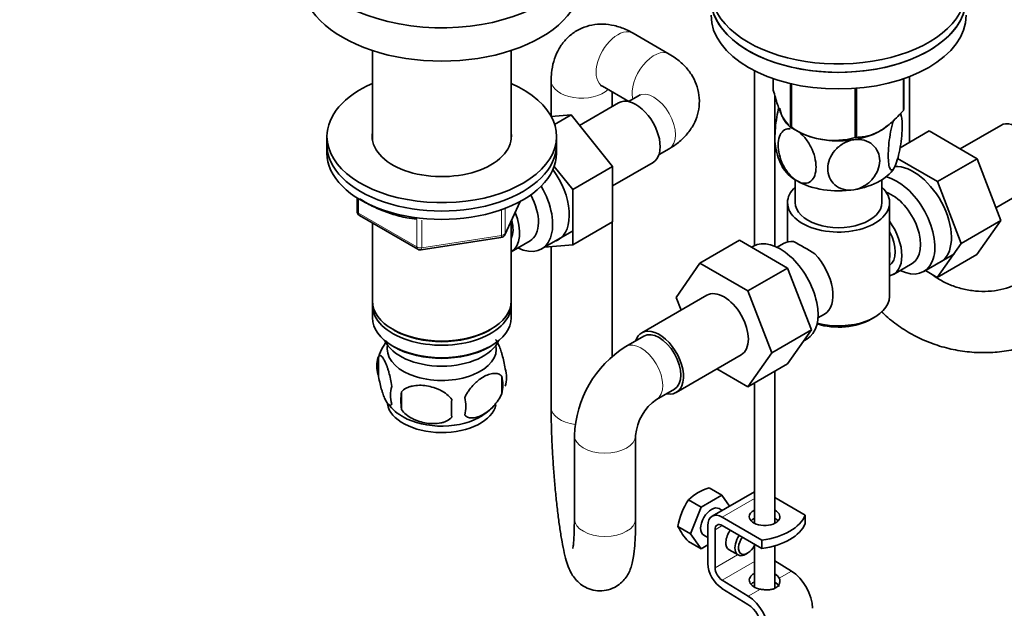
# Model space of a CAD drawing. Units: millimetres. Extents: x 0 to 1465, y 0 to 2739.
# Drawn here: x 998 to 1191, y 523 to 638 of the extents above; entities that cross this region are included whole.
import ezdxf
from ezdxf import colors
from ezdxf.entities.mleader import LeaderData, LeaderLine
from ezdxf.math import Vec2, Vec3

# ---------------------------------------------------------------- set-up
doc = ezdxf.new("R2010")
doc.units = ezdxf.units.MM
doc.layers.add('DV6_Défaut', color=7, linetype='Continuous')
doc.layers.add('Défaut', color=7, linetype='Continuous')

# ---------------------------------------------------------------- blocks, each defined once
blk = doc.blocks.new('_DOT')
at = {"color": 0}
blk.add_line((0, 0), (-1, 0), dxfattribs=at)
at = {"color": 0, "const_width": 0.333}
blk.add_lwpolyline([(-0.1665, 0, 1), (0.1665, 0, 1)], format="xyb", close=True, dxfattribs=at)
blk = doc.blocks.new('SE5')
at = {"layer": 'DV6_Défaut', "color": 7, "linetype": 'Continuous', "lineweight": 35}
for p, q in [((1125.52, 631.66), (1118.45, 635.74)), ((1067.34, 632.34), (1067.34, 614.85)), ((1094.54, 614.85), (1094.54, 632.34)), ((1142.23, 628.39), (1142.23, 594.11)), ((1102.38, 626.46), (1102.38, 619.47)), ((1145.94, 626.84), (1145.94, 624.56)), ((1149.29, 625.87), (1149.29, 617.34)), ((1149.49, 625.83), (1149.49, 617.22)), ((1171.44, 626.81), (1171.44, 620.62)), ((1171.51, 626.84), (1171.51, 620.77)), ((1172.65, 614.36), (1172.65, 627.25)), ((1112.45, 625.35), (1117.59, 622.38)), ((1114.38, 621.39), (1114.38, 624.23)), ((1119.52, 623.49), (1117.53, 622.34)), ((1146.23, 594), (1146.23, 623.58)), ((1162.01, 624.93), (1162.01, 615.29)), ((1162.28, 624.95), (1162.28, 615.33)), ((1115.61, 622.1), (1107.93, 617.67)), ((1106.28, 619.72), (1102.41, 619.4)), ((1103.07, 617.87), (1106.28, 619.72)), ((1114.39, 609.63), (1106.28, 619.72)), ((1149.39, 617.28), (1150.6, 616.58)), ((1166.85, 616.58), (1166.86, 616.59)), ((1170.79, 613.29), (1176.48, 616.58)), ((1185.89, 611.14), (1176.48, 616.58)), ((1190.53, 617.67), (1182.56, 613.07)), ((1058.44, 615.52), (1058.44, 613.89)), ((1058.44, 613.89), (1058.44, 612.25)), ((1103.44, 613.89), (1103.44, 615.52)), ((1103.44, 612.25), (1103.44, 613.89)), ((1123.53, 611.95), (1125.52, 613.1)), ((1114.39, 605.81), (1122.36, 610.41)), ((1178.12, 606.65), (1170.31, 611.16)), ((1178.12, 606.65), (1185.89, 611.14)), ((1190.55, 599.04), (1185.89, 611.14)), ((1106.61, 605.14), (1102.99, 609.65)), ((1106.61, 605.14), (1114.39, 609.63)), ((1114.39, 598.79), (1114.39, 609.63)), ((1150.23, 607.01), (1150.23, 602.54)), ((1167.23, 602.54), (1167.23, 607.01)), ((1182.78, 594.55), (1178.12, 606.65)), ((1106.61, 594.3), (1106.61, 605.14)), ((1189.59, 601.54), (1197.28, 605.98)), ((1064.33, 603.49), (1064.33, 600.86)), ((1093.28, 596.25), (1096.3, 602.76)), ((1148.73, 602.54), (1148.73, 594.84)), ((1168.73, 584.17), (1168.73, 602.54)), ((1064.83, 599.99), (1076.26, 593.39)), ((1067.34, 598.54), (1067.34, 583.27)), ((1094.54, 583.27), (1094.54, 598.97)), ((1106.61, 594.3), (1114.39, 598.79)), ((1114.38, 572.41), (1114.38, 598.78)), ((1182.78, 594.55), (1190.55, 599.04)), ((1185.87, 592.38), (1190.55, 599.04)), ((1100.51, 593.46), (1106.56, 596.96)), ((1076.91, 593.27), (1092.53, 595.68)), ((1094.56, 592.91), (1098.24, 595.04)), ((1139.34, 595.16), (1131.56, 590.67)), ((1139.34, 595.16), (1148.75, 589.72)), ((1147.97, 594.54), (1146.68, 593.8)), ((1178.09, 587.89), (1182.78, 594.55)), ((1101.11, 593.81), (1106.61, 594.3)), ((1102.38, 593.92), (1102.38, 562.45)), ((1142.03, 594), (1141.69, 593.8)), ((1175.43, 589.03), (1181.48, 592.53)), ((1178.09, 587.89), (1185.87, 592.38)), ((1126.9, 583.94), (1131.56, 590.67)), ((1131.56, 590.67), (1140.97, 585.23)), ((1148.75, 589.72), (1140.97, 585.23)), ((1148.75, 589.72), (1153.44, 577.62)), ((1169.48, 588.49), (1173.16, 590.61)), ((1175.77, 589.23), (1178.09, 587.89)), ((1140.97, 585.23), (1145.66, 573.13)), ((1132.9, 584.4), (1120.17, 577.05)), ((1127.85, 581.48), (1126.9, 583.94)), ((1067.34, 582.45), (1067.34, 580)), ((1094.54, 580), (1094.54, 582.45)), ((1154.68, 579.94), (1155.97, 580.69)), ((1165.09, 579.68), (1165.8, 580.08)), ((1071.33, 577.72), (1071.68, 577.51)), ((1090.21, 577.51), (1090.56, 577.72)), ((1153.44, 577.62), (1145.66, 573.13)), ((1153.44, 577.62), (1148.75, 570.94)), ((1120.55, 576.4), (1117.01, 574.36)), ((1151.93, 575.46), (1152.53, 575.81)), ((1071.33, 574.45), (1071.68, 574.25)), ((1090.21, 574.25), (1090.56, 574.45)), ((1068.51, 572.26), (1068.51, 568.83)), ((1126.92, 565.36), (1139.65, 572.71)), ((1145.66, 573.13), (1140.97, 566.45)), ((1140.97, 566.45), (1134.89, 569.96)), ((1148.75, 570.94), (1140.97, 566.45)), ((1146.23, 539.72), (1146.23, 569.49)), ((1092.7, 568.52), (1092.7, 565.09)), ((1123.01, 563.97), (1126.55, 566.01)), ((1142.23, 567.18), (1142.23, 539.72)), ((1073.02, 565.47), (1073.02, 562.04)), ((1106.94, 556.92), (1106.94, 540.59)), ((1118.94, 540.59), (1118.94, 556.92)), ((1135.86, 545.25), (1133.37, 546.68)), ((1135.86, 545.25), (1131.77, 542.89)), ((1142.23, 545.89), (1133.94, 541.1)), ((1137.37, 543.09), (1135.86, 545.25)), ((1146.23, 544.76), (1152.19, 541.32)), ((1131.77, 542.89), (1129.29, 544.32)), ((1131.77, 542.89), (1129.73, 537.63)), ((1135.91, 542.24), (1135.31, 542.58)), ((1135.94, 540.9), (1143.71, 536.42)), ((1152.18, 541.31), (1152.19, 541.32)), ((1152.18, 539.68), (1152.18, 541.31)), ((1152.19, 539.68), (1152.19, 541.32)), ((1129.73, 537.63), (1127.25, 539.06)), ((1133.11, 531.82), (1133.11, 539.27)), ((1143.71, 534.78), (1135.94, 539.27)), ((1152.19, 539.68), (1152.18, 539.68)), ((1129.73, 537.63), (1131.77, 534.72)), ((1132.31, 537.39), (1133.11, 536.93)), ((1134.52, 538.45), (1134.52, 531)), ((1131.77, 534.72), (1129.29, 536.16)), ((1131.77, 534.72), (1133.11, 535.49)), ((1142.23, 535.64), (1142.23, 527.21)), ((1143.71, 534.78), (1143.71, 536.42)), ((1146.23, 526.98), (1146.23, 535.3)), ((1137.26, 534.53), (1139.03, 533.51)), ((1140.53, 533.66), (1140.89, 533.86)), ((1146.23, 532.34), (1149.5, 530.33)), ((1140.97, 523.82), (1135.84, 526.97)), ((1135.89, 528.58), (1141.02, 525.43))]:
    blk.add_line(p, q, dxfattribs=at)
at = {"layer": 'DV6_Défaut', "color": 7, "linetype": 'Continuous', "lineweight": 18}
for p, q in [((1064.62, 603.31), (1064.62, 600.45)), ((1093.34, 596.52), (1096.21, 602.71)), ((1064.62, 600.45), (1076.05, 593.85)), ((1092.63, 596.11), (1092.63, 601.02)), ((1093.34, 601.29), (1093.34, 596.52)), ((1076.05, 593.85), (1076.05, 599.26)), ((1077.02, 599.12), (1077.02, 593.7)), ((1077.02, 593.7), (1092.63, 596.11)), ((1135.94, 540.9), (1142.23, 544.54)), ((1134.52, 538.45), (1135.94, 539.27)), ((1134.52, 531), (1138.95, 533.56)), ((1135.89, 528.58), (1142.23, 532.24)), ((1147.11, 528.95), (1149.5, 530.33)), ((1141.02, 525.43), (1143.41, 526.81))]:
    blk.add_line(p, q, dxfattribs=at)
at = {"layer": 'DV6_Défaut', "color": 7, "linetype": 'Continuous', "lineweight": 35}
for centre, radius, start, end in [((1160.88, 618.07), 10.21, 7.6989, 11.0697), ((1157.88, 630), 15.28, 236.7155, 285.6966), ((1156.59, 614.69), 10.23, 187.6873, 210.2318), ((1065.33, 600.86), 1, 180, 240), ((1092.37, 596.67), 1, 278.794, 335.1039), ((1135.32, 564.84), 33.4, 55.8416, 64.1584), ((1076.76, 594.26), 1, 240, 278.794), ((1078.1, 569.44), 9.95, 142.751, 165.5699), ((1128.47, 556.12), 21.54, 122.1271, 177.8729), ((1073.42, 570.54), 5.21, 160.7609, 199.2391), ((1088.37, 568.27), 5.29, 341.0886, 18.9114), ((1086.06, 566.8), 6.86, 345.5086, 14.4914), ((1075.94, 564.83), 5.08, 160.2544, 199.7456), ((1091.85, 563.76), 18.91, 174.7965, 185.2035), ((1098.78, 562.23), 15.95, 173.8261, 186.1739), ((1078.81, 562.62), 6.86, 345.5143, 14.4857), ((1128.64, 556.02), 9.74, 125.2863, 174.7137), ((1078.34, 569.29), 10.05, 217.9512, 241.1789), ((1083.81, 569.42), 9.96, 300.5184, 319.4976), ((1136.67, 536.25), 10.94, 107.5638, 132.4362), ((1140.74, 536.85), 13.68, 146.8876, 170.7004), ((1137.89, 544.37), 11.89, 206.5218, 223.686)]:
    blk.add_arc(centre, radius, start, end, dxfattribs=at)
for centre, major_axis, ratio, start_param, end_param in [((1080.94, 652.67), (-27.5, 0), 0.57735, 0, 4.045961), ((1158.73, 644.14), (25, 0), 0.57735, 2.557552, 7.405054), ((1158.73, 642.5), (25, 0), 0.57735, 2.681924, 6.283185), ((1080.94, 646.14), (-27.5, 0), 0.57735, 0, 3.141593), ((1158.73, 642.5), (25, 0), 0.57735, 3.141593, 6.283185), ((1158.73, 639.24), (25, 0), 0.57735, 3.141593, 6.283185), ((1080.94, 615.52), (-22.5, 0), 0.57735, 5.361457, 6.283185), ((1080.94, 615.52), (-22.5, 0), 0.57735, 0, 4.063321), ((1118.99, 616.25), (3.37, -5.85), 0.57735, 0, 3.141593), ((1158.73, 621.28), (11.5, 0), 0.57735, 3.176205, 3.694892), ((1158.73, 621.28), (11.49, 0), 0.57735, 3.17447, 3.698177), ((1158.73, 622.67), (13.2, 0), 0.57735, -0.272268, -0.251331), ((1193.9, 611.83), (3.38, -5.85), 0.57735, 0, 3.141593), ((1080.94, 615.52), (-13.65, 0), 0.57735, 6.197567, 6.283185), ((1080.94, 615.52), (-13.65, 0), 0.57735, 0, 3.227211), ((1158.73, 622.67), (-13.2, 0), 0.57735, 0.77493, 0.795867), ((1158.73, 621.28), (11.49, 0), 0.57735, 3.76898, 5.558186), ((1158.73, 621.28), (11.5, 0), 0.57735, 3.99399, 4.974188), ((1158.73, 621.28), (11.5, 0), 0.57735, 5.223858, 5.702942), ((1080.94, 613.89), (-22.5, 0), 0.57735, 0, 3.141593), ((1080.94, 613.89), (-22.5, 0), 0.57735, 0, 3.141593), ((1158.73, 622.67), (13.2, 0), 0.57735, -1.319465, -1.298528), ((1080.94, 612.25), (-22.5, 0), 0.57735, 0, 3.141593), ((1098.48, 604.42), (5.28, -9.14), 0.57735, 0, 1.748545), ((1158.73, 611.48), (11.5, 0), 0.57735, 3.430923, 3.926991), ((1158.73, 611.48), (11.5, 0), 0.57735, 4.974188, 6.021386), ((1173.4, 599.99), (5.28, -9.14), 0.57735, 0, 2.865734), ((1158.73, 611.48), (11.5, 0), 0.57735, 3.926991, 4.974188), ((1170.18, 598.13), (-5.25, 9.09), 0.57735, 2.437045, 5.791576), ((1095.26, 602.56), (-5.25, 9.09), 0.57735, 2.437045, 4.729866), ((1158.73, 602.54), (-10, 0), 0.57735, 5.728374, 6.283185), ((1158.73, 602.54), (-10, 0), 0.57735, 0, 3.696404), ((1169.16, 597.54), (-4, 6.93), 0.57735, 3.141593, 5.687816), ((1094.24, 601.97), (-4, 6.93), 0.57735, 3.141593, 4.67825), ((1158.73, 602.54), (-8.5, 0), 0.57735, 0, 3.141593), ((1090.56, 599.84), (-4, 6.93), 0.57735, 3.141593, 4.499263), ((1090.56, 599.84), (-3.08, 5.33), 0.57735, 3.514149, 4.275128), ((1165.48, 595.41), (-4, 6.93), 0.57735, 2.967598, 4.886384), ((1165.48, 595.41), (-3.07, 5.33), 0.57735, 3.199264, 4.654717), ((1098.48, 604.42), (5.28, -9.14), 0.57735, 6.185788, 6.283185), ((1147.28, 584.9), (5.25, -9.09), 0.57735, 0, 3.141593), ((1151.97, 587.62), (4, -6.93), 0.57735, 2.736019, 3.141593), ((1164.42, 594.8), (3.07, -5.33), 0.57735, 0.648113, 0.922684), ((1151.97, 587.62), (-4, 6.93), 0.57735, 3.141593, 5.117963), ((1173.4, 599.99), (5.28, -9.14), 0.57735, 6.185788, 6.283185), ((1153.03, 588.23), (3.07, -5.33), 0.57735, 0.980548, 1.05199), ((1136.28, 578.55), (-3.38, 5.85), 0.57735, 3.141593, 6.283185), ((1080.94, 583.27), (13.6, 0), 0.57735, 3.141593, 6.283185), ((1158.73, 584.17), (10, 0), 0.57735, 4.280152, 6.283185), ((1080.94, 582.45), (-13.6, 0), 0.57735, 6.231169, 6.283185), ((1080.94, 582.45), (-13.6, 0), 0.57735, 0, 3.193609), ((1080.94, 580), (13.6, 0), 0.57735, 3.141593, 6.283185), ((1158.73, 583.35), (-9, 0), 0.57735, 1.08219, 2.356194), ((1080.94, 582.86), (-13.1, 0), 0.57735, 0.785398, 2.356194), ((1123.55, 571.2), (-3.38, 5.85), 0.57735, 2.66571, 6.283185), ((1123.55, 571.2), (-3, 5.2), 0.57735, 3.141593, 6.283185), ((1080.94, 577.14), (-11.5, 0), 0.57735, 0.250403, 2.891189), ((1123.55, 571.2), (-3.38, 5.85), 0.57735, 0, 0.475882), ((1080.94, 573.88), (-10.7, 0), 0.57735, 0, 3.259496), ((1080.94, 573.88), (-10.7, 0), 0.57735, 6.165281, 6.283185), ((1080.94, 579.59), (-13.1, 0), 0.57735, 0.785398, 2.356194), ((1080.94, 563.67), (-10.7, 0), 0.57735, 0.090591, 3.023949), ((1080.94, 564.93), (-10.7, 0), 0.57735, 0.785398, 2.410912), ((1133.81, 539.98), (-1.5, -2.6), 0.57735, 3.141593, 6.283185), ((1135.94, 537.64), (2, -3.46), 0.57735, 2.356194, 3.926991), ((1144.23, 541.01), (-3, 0), 0.57735, 5.442117, 6.283185), ((1144.23, 541.01), (-3, 0), 0.57735, 0, 3.982661), ((1144.23, 539.38), (-3, 0), 0.57735, 5.442117, 5.792303), ((1141.26, 542.72), (11.19, 0), 0.57735, 4.933026, 6.062548), ((1144.23, 539.38), (-3, 0), 0.57735, 3.632475, 3.982661), ((1135.94, 537.64), (1, -1.73), 0.57735, 2.356194, 3.926991), ((1141.26, 541.09), (11.19, 0), 0.57735, 4.933026, 6.062548), ((1138.76, 537.13), (1.5, 2.6), 0.57735, 1.422548, 3.141593), ((1140.53, 536.11), (1.5, 2.6), 0.57735, 1.422548, 3.926991), ((1140.89, 535.9), (-1.25, -2.17), 0.57735, 4.534201, 6.283185), ((1140.89, 535.9), (-1.25, -2.17), 0.57735, 0, 1.649823), ((1135.94, 530.19), (2, -3.46), 0.57735, 3.926991, 5.465353), ((1135.94, 530.19), (-1, 1.73), 0.57735, 0.785398, 2.32376), ((1144.23, 528.51), (3, -0.09), 0.595759, 2.317828, 4.451211), ((1144.23, 528.51), (3, -0.09), 0.595759, 0.295786, 0.858373), ((1149.37, 525.51), (-3, 5.2), 0.57735, 3.926991, 5.465353), ((1144.23, 526.88), (3, -0.09), 0.595759, 2.317828, 2.684468), ((1144.23, 526.88), (3, -0.09), 0.595759, 0.32035, 0.858373), ((1140.88, 520.61), (-3, 5.2), 0.57735, 3.926991, 5.465353), ((1140.88, 520.61), (2, -3.46), 0.57735, 0.785398, 2.32376)]:
    blk.add_ellipse(centre, major_axis=major_axis, ratio=ratio, start_param=start_param, end_param=end_param, dxfattribs=at)
at = {"layer": 'DV6_Défaut', "color": 7, "linetype": 'Continuous', "lineweight": 18}
for centre, major_axis, ratio, start_param, end_param in [((1115.45, 630.54), (3, 5.2), 0.57735, 0, 3.141593), ((1122.52, 626.46), (3, 5.2), 0.57735, 0.000183, 2.611409), ((1108.38, 626.46), (6, 0), 0.57735, 3.141995, 5.753002), ((1122.52, 618.3), (-3, 5.2), 0.57735, 3.141593, 6.283185), ((1065.33, 600.86), (1, 0), 0.57735, 3.141593, 3.926991), ((1065.33, 600.86), (0.5, 0.866), 0.57735, 2.356194, 3.141593), ((1092.37, 596.67), (1, 0), 0.57735, 4.974188, 6.021386), ((1092.37, 596.67), (-0.907, 0.421), 0.788675, 3.141593, 3.492472), ((1092.37, 596.67), (-0.153, 0.988), 0.211325, 3.141593, 4.080475), ((1076.76, 594.26), (-1, 0), 0.57735, 0.785398, 1.832596), ((1076.76, 594.26), (0.5, 0.866), 0.57735, 2.356194, 3.141593), ((1076.76, 594.26), (-0.153, 0.988), 0.211325, 3.141593, 4.080475), ((1120.01, 569.16), (-3, 5.2), 0.57735, 3.155872, 6.283185), ((1120.01, 569.16), (-3, 5.2), 0.57735, 0, 0.000156), ((1108.38, 562.45), (6, 0), 0.57735, 3.141593, 4.493599), ((1112.94, 556.92), (-6, 0), 0.57735, 6.282934, 6.283185), ((1112.94, 556.92), (-6, 0), 0.57735, 0, 3.128905), ((1112.94, 540.59), (6, 0), 0.57735, 3.141593, 6.283185)]:
    blk.add_ellipse(centre, major_axis=major_axis, ratio=ratio, start_param=start_param, end_param=end_param, dxfattribs=at)
at = {"layer": 'DV6_Défaut', "color": 7, "linetype": 'Continuous', "lineweight": 35}
for points, knots in [([(1118.45, 635.74), (1117.93, 636.02), (1116.82, 636.61), (1114.79, 637.29), (1112.56, 637.58), (1110.39, 637.41), (1108.29, 636.76), (1106.39, 635.64), (1104.81, 634.09), (1103.62, 632.26), (1102.82, 630.22), (1102.43, 628.21), (1102.39, 627.01), (1102.38, 626.46)], [0, 0, 0, 0, 0.068608, 0.171961, 0.26966, 0.363419, 0.455139, 0.553431, 0.648247, 0.741638, 0.836696, 0.936112, 1, 1, 1, 1]), ([(1125.52, 613.1), (1126.03, 613.41), (1127.09, 614.08), (1128.69, 615.49), (1130.06, 617.28), (1131, 619.25), (1131.48, 621.39), (1131.46, 623.59), (1130.92, 625.74), (1129.93, 627.68), (1128.56, 629.4), (1127.01, 630.74), (1125.99, 631.37), (1125.52, 631.66)], [0, 0, 0, 0, 0.068608, 0.171961, 0.26966, 0.363419, 0.455139, 0.553431, 0.648247, 0.741638, 0.836696, 0.936112, 1, 1, 1, 1]), ([(1112.07, 625.53), (1112.07, 625.53), (1112.11, 625.52), (1112.31, 625.42), (1112.45, 625.35)], [0, 0, 0, 0, 0.40273, 1, 1, 1, 1]), ([(1119.87, 623.73), (1119.87, 623.73), (1119.84, 623.7), (1119.65, 623.58), (1119.52, 623.49)], [0, 0, 0, 0, 0.40273, 1, 1, 1, 1]), ([(1149.29, 617.34), (1149.03, 617.5), (1148.76, 617.73), (1148.35, 618.26), (1148.21, 618.47), (1147.92, 618.95), (1147.77, 619.24), (1147.33, 620.18), (1147.04, 620.93), (1146.62, 622.22), (1146.48, 622.67), (1146.21, 623.6), (1146.07, 624.08), (1145.94, 624.56)], [0, 0, 0, 0, 0.25, 0.25, 0.375, 0.375, 0.5, 0.5, 0.75, 0.75, 0.875, 0.875, 1, 1, 1, 1]), ([(1147.01, 621.18), (1146.86, 620.59), (1146.73, 619.94), (1146.38, 617.83), (1146.25, 616.34), (1146.25, 614.37), (1146.31, 613.72), (1146.4, 613.25)], [0, 0, 0, 0, 0.21591, 0.21591, 0.695993, 0.695993, 1, 1, 1, 1]), ([(1171.44, 620.62), (1171.08, 620.21), (1170.72, 619.82), (1169.98, 619.05), (1169.6, 618.68), (1168.45, 617.64), (1167.66, 617.05), (1166.66, 616.47), (1166.46, 616.36), (1166.06, 616.17), (1165.86, 616.08), (1165.27, 615.84), (1164.88, 615.71), (1164.12, 615.51), (1163.74, 615.45), (1163, 615.35), (1162.63, 615.33), (1162.28, 615.33)], [0, 0, 0, 0, 0.125, 0.125, 0.25, 0.25, 0.5, 0.5, 0.5625, 0.5625, 0.625, 0.625, 0.75, 0.75, 0.875, 0.875, 1, 1, 1, 1]), ([(1170.88, 620.06), (1171.09, 619.61), (1171.2, 618.72), (1171.2, 616.39), (1171.07, 614.91), (1170.71, 612.73), (1170.56, 612.01), (1170.21, 610.73), (1170.02, 610.17), (1169.83, 609.76)], [0, 0, 0, 0, 0.318295, 0.318295, 0.659147, 0.659147, 0.829574, 0.829574, 1, 1, 1, 1]), ([(1169.83, 609.76), (1169.64, 609.35), (1169.45, 609.09), (1169.11, 608.9), (1168.96, 608.97), (1168.6, 609.58), (1168.47, 610.53), (1168.47, 612.93), (1168.6, 614.43), (1168.96, 616.59), (1169.11, 617.31), (1169.35, 618.2), (1169.42, 618.44), (1169.49, 618.66)], [0, 0, 0, 0, 0.135212, 0.135212, 0.270425, 0.270425, 0.54085, 0.54085, 0.811274, 0.811274, 0.946487, 0.946487, 1, 1, 1, 1]), ([(1150.59, 606.78), (1150.07, 607.08), (1149.55, 607.54), (1148.62, 608.62), (1148.21, 609.25), (1147.21, 611.23), (1146.87, 612.64), (1146.87, 615.04), (1147.22, 616.06), (1148.21, 616.87), (1148.62, 617.02), (1149.14, 617.03), (1149.19, 617.03), (1149.24, 617.02)], [0, 0, 0, 0, 0.14069, 0.14069, 0.28138, 0.28138, 0.56276, 0.56276, 0.84414, 0.84414, 0.98483, 0.98483, 1, 1, 1, 1]), ([(1150.59, 616.58), (1151.11, 616.28), (1151.63, 615.83), (1152.57, 614.74), (1152.98, 614.11), (1153.98, 612.13), (1154.32, 610.72), (1154.32, 608.3), (1153.97, 607.31), (1152.97, 606.49), (1152.57, 606.34), (1151.63, 606.33), (1151.11, 606.48), (1150.59, 606.78)], [0, 0, 0, 0, 0.125, 0.125, 0.25, 0.25, 0.5, 0.5, 0.75, 0.75, 0.875, 0.875, 1, 1, 1, 1]), ([(1161.7, 605.06), (1160.99, 604.95), (1160.28, 604.99), (1159, 605.35), (1158.44, 605.66), (1157.08, 606.84), (1156.61, 607.99), (1156.62, 610.41), (1157.09, 611.67), (1158.46, 613.28), (1159.01, 613.75), (1160.29, 614.5), (1160.99, 614.75), (1161.7, 614.86)], [0, 0, 0, 0, 0.125, 0.125, 0.25, 0.25, 0.5, 0.5, 0.75, 0.75, 0.875, 0.875, 1, 1, 1, 1]), ([(1161.7, 614.86), (1162.41, 614.97), (1163.13, 614.93), (1164.4, 614.58), (1164.96, 614.28), (1166.33, 613.08), (1166.8, 611.94), (1166.79, 609.54), (1166.31, 608.25), (1164.96, 606.65), (1164.39, 606.17), (1163.13, 605.44), (1162.41, 605.17), (1161.7, 605.06)], [0, 0, 0, 0, 0.125, 0.125, 0.25, 0.25, 0.5, 0.5, 0.75, 0.75, 0.875, 0.875, 1, 1, 1, 1]), ([(1064.88, 603.31), (1065.17, 603.11), (1066.21, 602.42), (1068.21, 601.36), (1071.02, 600.31), (1073.73, 599.59), (1075.35, 599.36), (1076.07, 599.27)], [0, 0, 0, 0, 0.099569, 0.349412, 0.599493, 0.849288, 1, 1, 1, 1]), ([(1167.11, 581.24), (1167.53, 580.82), (1168.81, 579.62), (1171.17, 577.83), (1174.29, 576.05), (1177.66, 574.66), (1181.2, 573.69), (1184.84, 573.16), (1188.51, 573.1), (1192.12, 573.5), (1195.61, 574.36), (1198.88, 575.68), (1201.88, 577.43), (1204.51, 579.56), (1206.72, 582.03), (1208.47, 584.77), (1209.69, 587.7), (1210.39, 590.68), (1210.48, 592.48), (1210.51, 593.45)], [0, 0, 0, 0, 0.031437, 0.092412, 0.153739, 0.215308, 0.27705, 0.338929, 0.400929, 0.463033, 0.525193, 0.587312, 0.649231, 0.710748, 0.771661, 0.831845, 0.891302, 0.950176, 1, 1, 1, 1]), ([(1198.51, 593.45), (1198.5, 593.19), (1198.47, 592.39), (1198.13, 591.02), (1197.29, 589.49), (1196.04, 588.1), (1194.37, 586.88), (1192.3, 585.93), (1189.97, 585.32), (1187.48, 585.08), (1184.91, 585.23), (1182.37, 585.76), (1179.97, 586.65), (1178.26, 587.59), (1177.38, 588.21), (1177.15, 588.38)], [0, 0, 0, 0, 0.038004, 0.13622, 0.224416, 0.307188, 0.395312, 0.479896, 0.562723, 0.644825, 0.726631, 0.808249, 0.889687, 0.970909, 1, 1, 1, 1]), ([(1091.5, 575.73), (1091.55, 575.65), (1091.61, 575.57), (1091.8, 575.29), (1091.92, 575.05), (1092.18, 574.5), (1092.31, 574.2), (1092.49, 573.68), (1092.55, 573.5), (1092.67, 573.13), (1092.73, 572.93), (1092.91, 572.31), (1093.02, 571.88), (1093.22, 570.95), (1093.31, 570.47), (1093.38, 569.98)], [0, 0, 0, 0, 0.088269, 0.088269, 0.270615, 0.270615, 0.452961, 0.452961, 0.544134, 0.544134, 0.635308, 0.635308, 0.817654, 0.817654, 1, 1, 1, 1]), ([(1068.51, 572.26), (1068.58, 572.44), (1068.67, 572.54), (1068.82, 572.59), (1068.87, 572.59), (1068.98, 572.55), (1069.04, 572.52), (1069.21, 572.38), (1069.33, 572.23), (1069.58, 571.85), (1069.71, 571.62), (1069.96, 571.07), (1070.09, 570.76), (1070.27, 570.25), (1070.34, 570.07), (1070.46, 569.69), (1070.52, 569.49), (1070.69, 568.88), (1070.8, 568.44), (1071, 567.51), (1071.09, 567.03), (1071.16, 566.54)], [0, 0, 0, 0, 0.125, 0.125, 0.1875, 0.1875, 0.25, 0.25, 0.375, 0.375, 0.5, 0.5, 0.625, 0.625, 0.6875, 0.6875, 0.75, 0.75, 0.875, 0.875, 1, 1, 1, 1]), ([(1071.16, 563.11), (1071.09, 562.93), (1071, 562.83), (1070.85, 562.78), (1070.8, 562.79), (1070.69, 562.82), (1070.64, 562.85), (1070.46, 562.99), (1070.34, 563.14), (1070.09, 563.52), (1069.96, 563.76), (1069.71, 564.3), (1069.58, 564.61), (1069.4, 565.13), (1069.34, 565.31), (1069.21, 565.68), (1069.15, 565.88), (1068.98, 566.5), (1068.87, 566.93), (1068.67, 567.86), (1068.58, 568.34), (1068.51, 568.83)], [0, 0, 0, 0, 0.125, 0.125, 0.1875, 0.1875, 0.25, 0.25, 0.375, 0.375, 0.5, 0.5, 0.625, 0.625, 0.6875, 0.6875, 0.75, 0.75, 0.875, 0.875, 1, 1, 1, 1]), ([(1085.45, 564.33), (1085.55, 564.56), (1085.66, 564.78), (1085.9, 565.21), (1086.03, 565.42), (1086.44, 566.03), (1086.74, 566.4), (1087.22, 566.91), (1087.38, 567.08), (1087.71, 567.38), (1087.88, 567.53), (1088.39, 567.93), (1088.73, 568.17), (1089.43, 568.57), (1089.77, 568.73), (1090.45, 568.97), (1090.78, 569.04), (1091.26, 569.08), (1091.41, 569.08), (1091.71, 569.05), (1091.85, 569.02), (1092.27, 568.89), (1092.51, 568.74), (1092.7, 568.52)], [0, 0, 0, 0, 0.0625, 0.0625, 0.125, 0.125, 0.25, 0.25, 0.3125, 0.3125, 0.375, 0.375, 0.5, 0.5, 0.625, 0.625, 0.75, 0.75, 0.8125, 0.8125, 0.875, 0.875, 1, 1, 1, 1]), ([(1073.02, 565.47), (1073.28, 565.77), (1073.61, 566), (1074.17, 566.29), (1074.37, 566.37), (1074.77, 566.51), (1074.98, 566.56), (1075.63, 566.7), (1076.09, 566.75), (1077.02, 566.76), (1077.49, 566.72), (1078.44, 566.57), (1078.91, 566.46), (1079.6, 566.24), (1079.83, 566.16), (1080.29, 565.97), (1080.51, 565.87), (1081.16, 565.53), (1081.57, 565.27), (1082.32, 564.66), (1082.65, 564.32), (1082.92, 563.94)], [0, 0, 0, 0, 0.125, 0.125, 0.1875, 0.1875, 0.25, 0.25, 0.375, 0.375, 0.5, 0.5, 0.625, 0.625, 0.6875, 0.6875, 0.75, 0.75, 0.875, 0.875, 1, 1, 1, 1]), ([(1092.7, 565.09), (1092.51, 564.64), (1092.26, 564.21), (1091.72, 563.4), (1091.41, 563.02), (1090.78, 562.34), (1090.45, 562.03), (1089.76, 561.49), (1089.42, 561.25), (1088.73, 560.85), (1088.38, 560.69), (1087.7, 560.45), (1087.37, 560.38), (1086.9, 560.34), (1086.74, 560.34), (1086.44, 560.37), (1086.3, 560.4), (1085.89, 560.53), (1085.64, 560.68), (1085.45, 560.9)], [0, 0, 0, 0, 0.125, 0.125, 0.25, 0.25, 0.375, 0.375, 0.5, 0.5, 0.625, 0.625, 0.75, 0.75, 0.8125, 0.8125, 0.875, 0.875, 1, 1, 1, 1]), ([(1082.92, 560.51), (1082.65, 560.21), (1082.33, 559.98), (1081.77, 559.7), (1081.57, 559.61), (1081.16, 559.47), (1080.95, 559.42), (1080.3, 559.28), (1079.84, 559.24), (1078.91, 559.23), (1078.44, 559.26), (1077.49, 559.41), (1077.02, 559.52), (1076.33, 559.74), (1076.1, 559.82), (1075.65, 560.01), (1075.42, 560.11), (1074.77, 560.45), (1074.36, 560.71), (1073.61, 561.33), (1073.28, 561.66), (1073.02, 562.04)], [0, 0, 0, 0, 0.125, 0.125, 0.1875, 0.1875, 0.25, 0.25, 0.375, 0.375, 0.5, 0.5, 0.625, 0.625, 0.6875, 0.6875, 0.75, 0.75, 0.875, 0.875, 1, 1, 1, 1]), ([(1102.38, 562.45), (1102.38, 561.92), (1102.39, 560.59), (1102.45, 557.99), (1102.58, 554.83), (1102.77, 551.56), (1103.01, 548.29), (1103.31, 545.09), (1103.64, 542.04), (1104.01, 539.21), (1104.41, 536.63), (1104.85, 534.34), (1105.31, 532.46), (1105.81, 530.97), (1106.44, 529.68), (1107.31, 528.51), (1108.4, 527.55), (1109.82, 526.8), (1111.47, 526.43), (1113.19, 526.53), (1114.76, 527.08), (1116.02, 527.93), (1116.95, 528.91), (1117.59, 529.94), (1118.02, 530.94), (1118.33, 532.01), (1118.59, 533.39), (1118.79, 535.2), (1118.9, 537.48), (1118.94, 539.39), (1118.94, 540.39), (1118.94, 540.59)], [0, 0, 0, 0, 0.023912, 0.06998, 0.115654, 0.161091, 0.206446, 0.251827, 0.29733, 0.343109, 0.389427, 0.436829, 0.486796, 0.529721, 0.562629, 0.584692, 0.607496, 0.63122, 0.65572, 0.680583, 0.7052, 0.727207, 0.747793, 0.767914, 0.789068, 0.813812, 0.847862, 0.900159, 0.946506, 0.991016, 1, 1, 1, 1]), ([(1106.94, 540.59), (1106.94, 540.13), (1106.93, 539.02), (1106.89, 537.36), (1106.8, 535.97), (1106.7, 535.11), (1106.65, 534.81), (1106.64, 534.78), (1106.64, 534.78)], [0, 0, 0, 0, 0.1359505, 0.3876713, 0.6064357, 0.8009862, 0.960934, 1, 1, 1, 1]), ([(1143.41, 526.81), (1143.66, 526.76), (1143.93, 526.72), (1144.32, 526.68), (1144.46, 526.67), (1144.72, 526.67), (1144.85, 526.67), (1145.24, 526.69), (1145.49, 526.73), (1145.83, 526.81), (1145.94, 526.85), (1146.15, 526.94), (1146.26, 526.98), (1146.54, 527.15), (1146.7, 527.28), (1146.97, 527.58), (1147.07, 527.74), (1147.17, 528), (1147.19, 528.09), (1147.22, 528.27), (1147.23, 528.36), (1147.23, 528.62), (1147.19, 528.79), (1147.11, 528.95)], [0, 0, 0, 0, 0.125, 0.125, 0.1875, 0.1875, 0.25, 0.25, 0.375, 0.375, 0.4375, 0.4375, 0.5, 0.5, 0.625, 0.625, 0.75, 0.75, 0.8125, 0.8125, 0.875, 0.875, 1, 1, 1, 1])]:
    blk.add_open_spline(points, degree=3, knots=knots, dxfattribs=at)

msp = doc.modelspace()

# ---------------------------------------------------------------- block references
at = {"layer": 'Défaut'}
msp.add_blockref('SE5', (0, 0), dxfattribs=at)

# ---------------------------------------------------------------- leaders
at = {"layer": 'Défaut', "color": 7, "linetype": 'Continuous', "lineweight": 18}
ml = msp.add_multileader_mtext('Standard', dxfattribs=at)
ml.set_content('{\\pxsm0.9;\\fSolid Edge ISO|b1||i0||c0|p34;\\W1.;31/12/2021\\P}', color=256)
ml.set_leader_properties()
ml.set_arrow_properties(name='DOT')
ml.build(insert=Vec2(0, 0))
ml.multileader.update_dxf_attribs({"leader_type": 0, "dogleg_length": 0, "arrow_head_size": 12})
ctx = ml.context
ctx.base_point, ctx.char_height, ctx.arrow_head_size, ctx.landing_gap_size = Vec3(1377.93, 2712.87), 12, 12, 4.2
notes = []
notes.append((ctx, [(0, (0, 0, 0), (0, 0), (1, 0), 1, [])]))
ctx.mtext.insert = Vec3(1379.93, 2718.99)
for ctx, leaders in notes:
    for number, flags, end, landing, length, lines in leaders:
        leader = LeaderData()
        leader.index, (leader.has_last_leader_line, leader.has_dogleg_vector, leader.attachment_direction) = number, flags
        leader.last_leader_point, leader.dogleg_vector, leader.dogleg_length = Vec3(end), Vec3(landing), length
        for number, points, colour, breaks in lines:
            line = LeaderLine()
            line.index, line.vertices, line.color, line.breaks = number, Vec3.list(points), colors.encode_raw_color(colour), breaks
            leader.lines.append(line)
        ctx.leaders.append(leader)

doc.saveas('drawing.dxf')
